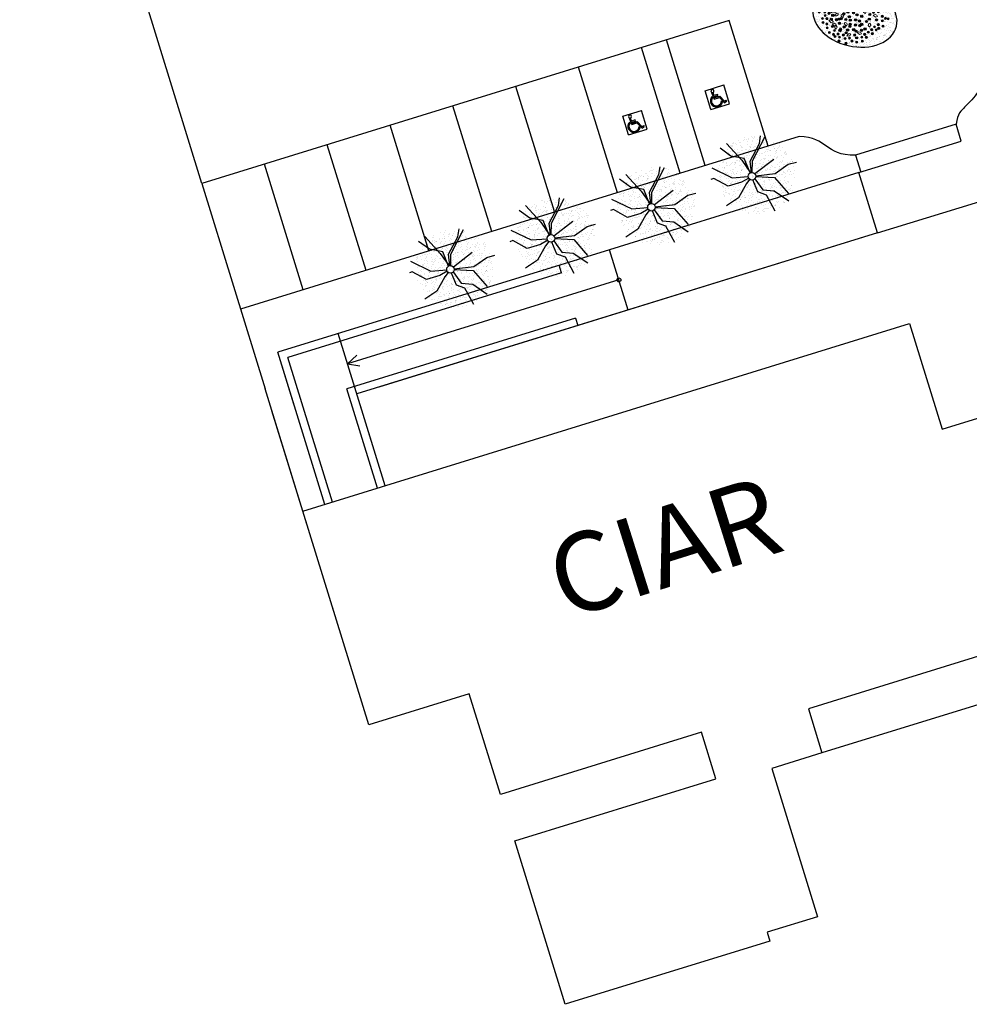
# Model space of a CAD drawing. Units: millimetres. Extents: x 225 to 3072, y 68 to 2199.
# Drawn here: x 1903 to 1939, y 1316 to 1353 of the extents above; entities that cross this region are included whole.
import ezdxf

# ---------------------------------------------------------------- set-up
doc = ezdxf.new("R2010")
doc.units = ezdxf.units.MM
doc.header["$MEASUREMENT"] = 0
for name, color, linetype in [('Arvorecaule', 36, 'Continuous'), ('DETALHES_CTR08', 54, 'Continuous'), ('FLOR1', 221, 'Continuous'), ('VEGETACAO', 92, 'Continuous')]:
    doc.layers.add(name, color=color, linetype=linetype)
doc.layers.add('FLOR2', color=41, linetype='Continuous', lineweight=5)
doc.layers.add('Vegetação', color=96, linetype='Continuous', lineweight=9)
doc.styles.add('ARIAL', font='arial.ttf')

# ---------------------------------------------------------------- blocks, each defined once
blk = doc.blocks.new('ww')
at = {"layer": 'VEGETACAO'}
h = blk.add_hatch(dxfattribs=at)
h.set_pattern_fill('AR-SAND', color=256, scale=0.005, angle=45, style=0)
h.set_pattern_definition([(82.5, (-4.28815, 0.05987), (-0.178690674, 0.167376745), [0, -0.19304, 0, -0.2159, 0, -0.206375]), (52.5, (-4.28815, 0.05987), (-0.09450546, 0.41236643), [0, -0.10414, 0, -0.17399, 0, -0.066675]), (12.5, (-4.3986, -0.05059), (0.27914991, 0.28016616), [0, -0.0635, 0, -0.2286, 0, -0.29845]), (2.5, (-4.3986, -0.0506), (0.19114055, 0.3487754), [0, -0.03175, 0, -0.14986, 0, -0.17145])])
h.paths.add_polyline_path([(-52.423, 476.733), (-52.699, 476.664), (-52.446, 476.768), (-52.538, 476.946), (-52.711, 477.113), (-52.877, 476.992), (-52.941, 476.866), (-52.906, 477.038), (-52.797, 477.211), (-52.958, 477.332), (-53.257, 477.447), (-53.309, 477.366), (-53.436, 477.263), (-53.361, 477.395), (-53.338, 477.499), (-53.563, 477.551), (-53.891, 477.545), (-53.885, 477.125), (-53.989, 477.545), (-54.207, 477.499), (-54.386, 477.418), (-54.282, 477.194), (-54.455, 477.378), (-54.593, 477.309), (-54.766, 477.153), (-54.564, 476.969), (-54.455, 476.929), (-54.605, 476.917), (-54.847, 477.067), (-55.031, 476.86), (-55.117, 476.716), (-54.95, 476.549), (-55.134, 476.664), (-55.186, 476.492), (-55.261, 476.221), (-55.134, 476.169), (-54.996, 476.02), (-55.117, 476.066), (-55.255, 476.037), (-55.14, 475.536), (-54.87, 475.64), (-55.111, 475.438), (-54.916, 475.099), (-54.789, 475.179), (-54.593, 475.266), (-54.749, 475.116), (-54.829, 475.001), (-54.691, 474.892), (-54.582, 474.782), (-54.461, 474.995), (-54.524, 474.765), (-54.311, 474.661), (-54.19, 474.903), (-54.271, 474.644), (-54.173, 474.592), (-54.058, 474.569), (-53.931, 474.799), (-53.966, 474.667), (-53.925, 474.558), (-53.661, 474.558), (-53.655, 474.742), (-53.62, 474.955), (-53.586, 474.73), (-53.603, 474.65), (-53.378, 474.586), (-53.24, 474.633), (-53.298, 474.961), (-53.2, 474.661), (-53.079, 474.696), (-52.935, 474.776), (-53.079, 475.053), (-52.912, 474.851), (-52.745, 474.932), (-52.918, 475.174), (-52.757, 475.007), (-52.595, 475.087), (-52.572, 475.139), (-52.463, 475.363), (-52.561, 475.363), (-52.618, 475.473), (-52.751, 475.542), (-52.831, 475.686), (-52.676, 475.571), (-52.405, 475.484), (-52.296, 475.697), (-52.486, 475.766), (-52.284, 475.738), (-52.256, 475.962), (-52.44, 475.991), (-52.244, 476.002), (-52.273, 476.261), (-52.434, 476.296), (-52.601, 476.302), (-52.469, 476.359), (-52.302, 476.376), (-52.313, 476.532)])
at = {"layer": 'Arvorecaule'}
for p, q in [((-54.482, 477.544), (-54.113, 476.761)), ((-54.465, 477.031), (-54.77, 477.44)), ((-53.82, 476.634), (-53.284, 477.169)), ((-53.014, 477.354), (-53.751, 476.605)), ((-53.284, 477.169), (-53.158, 477.44)), ((-55.288, 476.813), (-54.655, 476.226)), ((-54.004, 476.795), (-54.465, 477.031)), ((-54.113, 476.761), (-53.934, 476.208)), ((-53.952, 476.205), (-54.004, 476.795)), ((-55.334, 476.41), (-55.455, 476.404)), ((-54.902, 475.967), (-55.334, 476.41)), ((-53.9, 476.206), (-53.82, 476.634)), ((-53.751, 476.605), (-53.88, 476.202)), ((-52.945, 476.433), (-53.789, 476.115)), ((-54.373, 475.961), (-54.902, 475.967)), ((-54.655, 476.226), (-54.064, 476.095)), ((-54.064, 476.032), (-54.373, 475.961)), ((-54.039, 475.979), (-54.206, 475.857)), ((-53.788, 476.015), (-53.112, 475.765)), ((-53.782, 476.039), (-53.043, 475.903)), ((-53.043, 475.903), (-52.473, 476.093)), ((-52.473, 476.093), (-52.15, 476.082)), ((-54.206, 475.857), (-54.66, 475.426)), ((-53.883, 475.426), (-53.927, 475.921)), ((-53.848, 475.942), (-53.687, 475.449)), ((-53.112, 475.765), (-52.783, 475.028)), ((-54.66, 475.426), (-55.184, 475.27)), ((-53.607, 475.218), (-53.883, 475.426)), ((-53.687, 475.449), (-53.279, 475.282)), ((-53.469, 474.528), (-53.607, 475.218)), ((-53.279, 475.282), (-52.864, 474.758))]:
    blk.add_line(p, q, dxfattribs=at)
blk.add_circle((-53.923, 476.064), 0.144, dxfattribs=at)
blk = doc.blocks.new('def fisico')
for p, q in [((432.164, 57.412), (432.173, 57.308)), ((432.206, 57.911), (432.271, 57.155)), ((432.317, 57.722), (432.341, 57.439)), ((432.678, 57.439), (432.341, 57.439)), ((432.35, 57.344), (432.678, 57.344)), ((432.35, 57.344), (432.358, 57.25)), ((432.358, 57.25), (432.804, 57.25)), ((432.678, 57.344), (432.678, 57.439)), ((432.804, 57.25), (433.085, 56.698)), ((432.271, 57.155), (432.746, 57.155)), ((432.746, 57.155), (433.041, 56.575)), ((432.827, 56.809), (432.883, 56.699)), ((433.041, 56.575), (433.262, 56.673)), ((433.085, 56.698), (433.224, 56.759)), ((433.224, 56.759), (433.262, 56.673))]:
    blk.add_line(p, q)
for centre, radius, start, end in [((432.412, 56.943), 0.531, 117.88264, 332.63586), ((432.412, 56.943), 0.436, 123.23953, 342.159), ((432.33, 57.857), 0.136, 264.39736, 156.59324)]:
    blk.add_arc(centre, radius, start, end)
blk = doc.blocks.new('flo')
at = {"layer": 'FLOR1'}
for points in [[(309.417, 362.006, 1), (309.519, 362.006, 1)], [(309.722, 362.112, 1), (309.823, 362.112, 1)], [(310.053, 362.347, 1), (310.154, 362.347, 1)], [(308.158, 361.563, 1), (308.26, 361.563, 1)], [(308.281, 361.72, 1), (308.383, 361.72, 1)], [(308.424, 361.869, 1), (308.526, 361.869, 1)], [(308.642, 361.829, 1), (308.744, 361.829, 1)], [(308.804, 361.636, 1), (308.905, 361.636, 1)], [(308.927, 361.819, 1), (309.029, 361.819, 1)], [(309.009, 361.652, 1), (309.111, 361.652, 1)], [(309.162, 361.927, 1), (309.264, 361.927, 1)], [(309.223, 361.745, 1), (309.324, 361.745, 1)], [(309.256, 361.543, 1), (309.357, 361.543, 1)], [(309.501, 361.587, 1), (309.603, 361.587, 1)], [(309.559, 361.736, 1), (309.661, 361.736, 1)], [(309.741, 361.531, 1), (309.843, 361.531, 1)], [(309.977, 361.531, 1), (310.079, 361.531, 1)], [(308.388, 361.468, 1), (308.49, 361.468, 1)], [(308.472, 361.259, 1), (308.574, 361.259, 1)], [(308.506, 361.46, 1), (308.608, 361.46, 1)], [(308.615, 361.448, 1), (308.717, 361.448, 1)], [(308.819, 361.346, 1), (308.921, 361.346, 1)], [(308.947, 361.067, 1), (309.048, 361.067, 1)], [(309.01, 361.25, 1), (309.112, 361.25, 1)], [(309.014, 361.422, 1), (309.115, 361.422, 1)], [(309.256, 361.189, 1), (309.357, 361.189, 1)], [(309.387, 361.404, 1), (309.489, 361.404, 1)], [(309.419, 361.087, 1), (309.521, 361.087, 1)], [(309.583, 361.264, 1), (309.685, 361.264, 1)], [(309.887, 361.034, 1), (309.989, 361.034, 1)], [(309.978, 361.237, 1), (310.08, 361.237, 1)], [(308.392, 360.938, 1), (308.494, 360.938, 1)], [(308.635, 361.026, 1), (308.737, 361.026, 1)], [(308.644, 360.736, 1), (308.746, 360.736, 1)], [(308.751, 360.842, 1), (308.853, 360.842, 1)], [(308.902, 360.975, 1), (309.004, 360.975, 1)], [(309.031, 360.774, 1), (309.132, 360.774, 1)], [(309.119, 360.669, 1), (309.221, 360.669, 1)], [(309.181, 360.958, 1), (309.282, 360.958, 1)], [(309.365, 360.869, 1), (309.466, 360.869, 1)], [(309.378, 360.631, 1), (309.48, 360.631, 1)], [(309.467, 360.903, 1), (309.569, 360.903, 1)], [(309.556, 360.645, 1), (309.657, 360.645, 1)], [(309.726, 360.965, 1), (309.828, 360.965, 1)], [(310.201, 360.897, 1), (310.302, 360.897, 1)], [(309.051, 360.359, 1), (309.153, 360.359, 1)]]:
    blk.add_hatch(color=256, dxfattribs=at).paths.add_polyline_path(points)
at = {"layer": 'FLOR2'}
for points in [[(308.289, 362.511, 1), (308.391, 362.511, 1)], [(308.548, 362.659, 1), (308.649, 362.659, 1)], [(308.843, 362.462, 1), (308.945, 362.462, 1)], [(308.899, 362.653, 1), (309.001, 362.653, 1)], [(309.146, 362.461, 1), (309.248, 362.461, 1)], [(309.349, 362.603, 1), (309.451, 362.603, 1)], [(309.589, 362.473, 1), (309.691, 362.473, 1)], [(309.815, 362.446, 1), (309.917, 362.446, 1)], [(307.71, 362.056, 1), (307.812, 362.056, 1)], [(307.79, 362.29, 1), (307.892, 362.29, 1)], [(307.969, 361.983, 1), (308.07, 361.983, 1)], [(308.08, 362.364, 1), (308.181, 362.364, 1)], [(308.141, 362.093, 1), (308.243, 362.093, 1)], [(308.304, 362.096, 1), (308.406, 362.096, 1)], [(308.345, 362.284, 1), (308.446, 362.284, 1)], [(308.472, 362.189, 1), (308.573, 362.189, 1)], [(308.506, 362.027, 1), (308.608, 362.027, 1)], [(308.511, 362.407, 1), (308.612, 362.407, 1)], [(308.674, 362.235, 1), (308.776, 362.235, 1)], [(308.776, 362.044, 1), (308.877, 362.044, 1)], [(309.014, 362.289, 1), (309.115, 362.289, 1)], [(309.368, 362.369, 1), (309.469, 362.369, 1)], [(309.565, 362.264, 1), (309.666, 362.264, 1)], [(309.885, 362.299, 1), (309.987, 362.299, 1)], [(309.962, 362.083, 1), (310.064, 362.083, 1)], [(310.272, 362.122, 1), (310.373, 362.122, 1)], [(310.442, 362.16, 1), (310.544, 362.16, 1)], [(307.739, 361.532, 1), (307.841, 361.532, 1)], [(307.768, 361.722, 1), (307.87, 361.722, 1)], [(307.936, 361.815, 1), (308.037, 361.815, 1)], [(307.97, 361.653, 1), (308.072, 361.653, 1)], [(308.138, 361.861, 1), (308.24, 361.861, 1)], [(308.275, 361.906, 1), (308.377, 361.906, 1)], [(309.682, 361.902, 1), (309.783, 361.902, 1)], [(309.83, 361.871, 1), (309.931, 361.871, 1)], [(310.113, 361.81, 1), (310.215, 361.81, 1)], [(310.265, 361.795, 1), (310.366, 361.795, 1)], [(310.427, 361.625, 1), (310.529, 361.625, 1)], [(310.528, 361.525, 1), (310.629, 361.525, 1)], [(310.597, 361.867, 1), (310.698, 361.867, 1)], [(310.628, 361.655, 1), (310.729, 361.655, 1)], [(310.821, 361.589, 1), (310.923, 361.589, 1)], [(307.854, 361.231, 1), (307.956, 361.231, 1)], [(307.892, 361.409, 1), (307.994, 361.409, 1)], [(308.103, 361.22, 1), (308.205, 361.22, 1)], [(310.172, 361.285, 1), (310.273, 361.285, 1)], [(310.296, 361.493, 1), (310.397, 361.493, 1)], [(310.404, 361.246, 1), (310.506, 361.246, 1)], [(310.659, 361.247, 1), (310.761, 361.247, 1)], [(310.782, 361.423, 1), (310.884, 361.423, 1)], [(310.79, 361.176, 1), (310.892, 361.176, 1)], [(307.89, 360.989, 1), (307.991, 360.989, 1)], [(308.05, 360.842, 1), (308.152, 360.842, 1)], [(308.085, 360.723, 1), (308.187, 360.723, 1)], [(308.148, 361.002, 1), (308.25, 361.002, 1)], [(308.26, 360.793, 1), (308.362, 360.793, 1)], [(308.281, 360.633, 1), (308.383, 360.633, 1)], [(308.484, 360.675, 1), (308.586, 360.675, 1)], [(310.016, 360.613, 1), (310.118, 360.613, 1)], [(310.219, 360.659, 1), (310.32, 360.659, 1)], [(310.458, 360.776, 1), (310.56, 360.776, 1)], [(310.52, 360.976, 1), (310.622, 360.976, 1)], [(310.635, 360.844, 1), (310.737, 360.844, 1)], [(310.751, 360.783, 1), (310.853, 360.783, 1)], [(308.204, 360.465, 1), (308.306, 360.465, 1)], [(308.491, 360.263, 1), (308.593, 360.263, 1)], [(308.512, 360.493, 1), (308.614, 360.493, 1)], [(308.722, 360.458, 1), (308.823, 360.458, 1)], [(308.792, 360.284, 1), (308.893, 360.284, 1)], [(308.994, 360.165, 1), (309.096, 360.165, 1)], [(309.001, 360.514, 1), (309.103, 360.514, 1)], [(309.265, 360.129, 1), (309.367, 360.129, 1)], [(309.294, 360.32, 1), (309.396, 360.32, 1)], [(309.462, 360.412, 1), (309.563, 360.412, 1)], [(309.497, 360.25, 1), (309.598, 360.25, 1)], [(309.664, 360.458, 1), (309.766, 360.458, 1)], [(309.82, 360.33, 1), (309.922, 360.33, 1)], [(309.849, 360.52, 1), (309.95, 360.52, 1)], [(310.051, 360.451, 1), (310.153, 360.451, 1)], [(310.187, 360.481, 1), (310.288, 360.481, 1)], [(310.411, 360.52, 1), (310.513, 360.52, 1)]]:
    blk.add_hatch(color=256, dxfattribs=at).paths.add_polyline_path(points)
at = {"layer": 'Arvorecaule', "linetype": 'Continuous'}
blk.add_line((309.023, 361.107), (308.972, 361.028), dxfattribs=at)
at = {"layer": 'FLOR1'}
for centre in [(309.468, 362.006), (309.773, 362.112), (310.104, 362.347), (308.209, 361.563), (308.332, 361.72), (308.475, 361.869), (308.693, 361.829), (308.854, 361.636), (308.978, 361.819), (309.06, 361.652), (309.213, 361.927), (309.273, 361.745), (309.307, 361.543), (309.552, 361.587), (309.61, 361.736), (309.792, 361.531), (310.028, 361.531), (308.439, 361.468), (308.523, 361.259), (308.557, 361.46), (308.666, 361.448), (308.87, 361.346), (308.998, 361.067), (309.061, 361.25), (309.064, 361.422), (309.307, 361.189), (309.438, 361.404), (309.47, 361.087), (309.634, 361.264), (309.938, 361.034), (310.029, 361.237), (308.443, 360.938), (308.686, 361.026), (308.695, 360.736), (308.802, 360.842), (308.953, 360.975), (309.082, 360.774), (309.17, 360.669), (309.232, 360.958), (309.416, 360.869), (309.429, 360.631), (309.518, 360.903), (309.606, 360.645), (309.777, 360.965), (310.252, 360.897), (309.102, 360.359)]:
    blk.add_circle(centre, 0.0508, dxfattribs=at)
at = {"layer": 'FLOR2'}
for centre in [(308.34, 362.511), (308.599, 362.659), (308.894, 362.462), (308.95, 362.653), (309.197, 362.461), (309.4, 362.603), (309.64, 362.473), (309.866, 362.446), (307.761, 362.056), (307.841, 362.29), (308.02, 361.983), (308.131, 362.364), (308.192, 362.093), (308.355, 362.096), (308.395, 362.284), (308.523, 362.189), (308.557, 362.027), (308.562, 362.407), (308.725, 362.235), (308.827, 362.044), (309.064, 362.289), (309.418, 362.369), (309.616, 362.264), (309.936, 362.299), (310.013, 362.083), (310.323, 362.122), (310.493, 362.16), (307.79, 361.532), (307.819, 361.722), (307.986, 361.815), (308.021, 361.653), (308.189, 361.861), (308.326, 361.906), (309.733, 361.902), (309.88, 361.871), (310.164, 361.81), (310.316, 361.795), (310.478, 361.625), (310.578, 361.525), (310.648, 361.867), (310.678, 361.655), (310.872, 361.589), (307.905, 361.231), (307.943, 361.409), (308.154, 361.22), (310.223, 361.285), (310.346, 361.493), (310.455, 361.246), (310.71, 361.247), (310.833, 361.423), (310.841, 361.176), (307.94, 360.989), (308.101, 360.842), (308.136, 360.723), (308.199, 361.002), (308.311, 360.793), (308.332, 360.633), (308.535, 360.675), (310.067, 360.613), (310.27, 360.659), (310.509, 360.776), (310.571, 360.976), (310.686, 360.844), (310.802, 360.783), (308.255, 360.465), (308.542, 360.263), (308.563, 360.493), (308.773, 360.458), (308.842, 360.284), (309.045, 360.165), (309.052, 360.514), (309.316, 360.129), (309.345, 360.32), (309.513, 360.412), (309.547, 360.25), (309.715, 360.458), (309.871, 360.33), (309.9, 360.52), (310.102, 360.451), (310.237, 360.481), (310.462, 360.52)]:
    blk.add_circle(centre, 0.0508, dxfattribs=at)
at = {"layer": 'Vegetação', "linetype": 'Continuous'}
for p, q in [((309.057, 362.045), (309, 361.95)), ((309.057, 362.045), (309.102, 362.035)), ((309.165, 362.215), (309.097, 362.154)), ((309.097, 362.154), (309.199, 362.13)), ((309.119, 361.95), (309.102, 362.035)), ((309.251, 362.239), (309.165, 362.215)), ((309.199, 362.13), (309.285, 362.142)), ((309.302, 362.203), (309.251, 362.239)), ((309.285, 362.142), (309.302, 362.203)), ((309.3, 362.083), (309.375, 361.95)), ((309.3, 362.083), (309.392, 362.083)), ((309.461, 362.022), (309.392, 362.083)), ((309.513, 362.141), (309.456, 362.045)), ((309.456, 362.045), (309.507, 361.961)), ((309.478, 361.95), (309.461, 362.022)), ((309.507, 361.961), (309.575, 362.045)), ((309.513, 362.141), (309.558, 362.13)), ((309.575, 362.045), (309.558, 362.13)), ((309.934, 362.179), (309.917, 362.118)), ((309.917, 362.118), (309.968, 362.034)), ((310.002, 362.191), (309.934, 362.179)), ((309.968, 362.034), (309.985, 362.046)), ((309.985, 362.046), (310.036, 362.094)), ((310.036, 362.094), (310.002, 362.191)), ((308.47, 361.732), (308.402, 361.672)), ((308.402, 361.672), (308.504, 361.648)), ((308.555, 361.756), (308.47, 361.732)), ((308.504, 361.648), (308.59, 361.66)), ((308.607, 361.72), (308.555, 361.756)), ((308.59, 361.66), (308.607, 361.72)), ((308.726, 361.623), (308.709, 361.563)), ((308.709, 361.563), (308.76, 361.478)), ((308.795, 361.635), (308.726, 361.623)), ((308.829, 361.539), (308.795, 361.635)), ((309, 361.95), (309.051, 361.865)), ((309.051, 361.865), (309.119, 361.95)), ((309.375, 361.95), (309.478, 361.95)), ((309.507, 361.828), (309.439, 361.768)), ((309.439, 361.768), (309.541, 361.744)), ((309.592, 361.852), (309.507, 361.828)), ((309.541, 361.744), (309.626, 361.756)), ((309.644, 361.816), (309.592, 361.852)), ((309.626, 361.756), (309.644, 361.816)), ((309.985, 361.646), (309.917, 361.586)), ((309.917, 361.586), (310.019, 361.562)), ((310.071, 361.67), (309.985, 361.646)), ((310.019, 361.562), (310.105, 361.574)), ((310.122, 361.634), (310.071, 361.67)), ((310.105, 361.574), (310.122, 361.634)), ((308.087, 361.537), (308.163, 361.404)), ((308.087, 361.537), (308.18, 361.537)), ((308.163, 361.404), (308.265, 361.404)), ((308.248, 361.477), (308.18, 361.537)), ((308.19, 361.342), (308.265, 361.208)), ((308.19, 361.342), (308.282, 361.342)), ((308.265, 361.404), (308.248, 361.477)), ((308.306, 361.221), (308.248, 361.126)), ((308.248, 361.126), (308.299, 361.042)), ((308.265, 361.208), (308.368, 361.208)), ((308.35, 361.281), (308.282, 361.342)), ((308.299, 361.042), (308.368, 361.126)), ((308.306, 361.221), (308.35, 361.211)), ((308.368, 361.208), (308.35, 361.281)), ((308.368, 361.126), (308.35, 361.211)), ((308.736, 361.193), (308.79, 361.221)), ((308.763, 361.108), (308.736, 361.193)), ((308.76, 361.478), (308.778, 361.49)), ((308.803, 361.042), (308.763, 361.108)), ((308.778, 361.49), (308.829, 361.539)), ((308.79, 361.221), (308.856, 361.174)), ((308.856, 361.108), (308.803, 361.042)), ((308.856, 361.174), (308.856, 361.108)), ((309.797, 361.49), (309.78, 361.429)), ((309.78, 361.429), (309.831, 361.344)), ((309.866, 361.502), (309.797, 361.49)), ((309.831, 361.344), (309.848, 361.357)), ((309.848, 361.357), (309.9, 361.405)), ((309.9, 361.405), (309.866, 361.502)), ((310.171, 361.163), (310.247, 361.03)), ((310.171, 361.163), (310.264, 361.163)), ((310.332, 361.103), (310.264, 361.163)), ((310.349, 361.03), (310.332, 361.103)), ((308.476, 361.038), (308.419, 360.942)), ((308.419, 360.942), (308.47, 360.858)), ((308.47, 360.858), (308.538, 360.942)), ((308.476, 361.038), (308.521, 361.027)), ((308.538, 360.942), (308.521, 361.027)), ((308.743, 360.64), (308.675, 360.58)), ((308.829, 360.664), (308.743, 360.64)), ((308.88, 360.628), (308.829, 360.664)), ((308.863, 360.568), (308.88, 360.628)), ((309.86, 360.847), (309.802, 360.752)), ((309.802, 360.752), (309.854, 360.667)), ((309.854, 360.667), (309.922, 360.752)), ((309.86, 360.847), (309.905, 360.837)), ((309.922, 360.752), (309.905, 360.837)), ((310.247, 361.03), (310.349, 361.03)), ((308.675, 360.58), (308.778, 360.555)), ((308.778, 360.555), (308.863, 360.568)), ((309.198, 360.604), (309.273, 360.471)), ((309.198, 360.604), (309.29, 360.604)), ((309.273, 360.471), (309.375, 360.471)), ((309.358, 360.543), (309.29, 360.604)), ((309.375, 360.471), (309.358, 360.543))]:
    blk.add_line(p, q, dxfattribs=at)

msp = doc.modelspace()

# ---------------------------------------------------------------- hatches: boundary and pattern name
at = {"layer": 'DETALHES_CTR08'}
h = msp.add_hatch(dxfattribs=at)
h.set_pattern_fill('AR-SAND', color=256, scale=0.004, angle=17.1677, style=0)
h.set_pattern_definition([(54.66768, (1916.9786, 982.02731), (-0.06389885, 0.185153854), [0, -0.154432, 0, -0.17272, 0, -0.1651]), (24.66768, (1916.9786, 982.0273), (0.08716404, 0.32702895), [0, -0.083312, 0, -0.139192, 0, -0.05334]), (344.66768, (1916.8592, 981.99042), (0.3021302, 0.093939885), [0, -0.0508, 0, -0.18288, 0, -0.23876]), (334.66768, (1916.8592, 981.99042), (0.26549373, 0.17535001), [0, -0.0254, 0, -0.119888, 0, -0.13716])])
edge = h.paths.add_edge_path()
edge.add_ellipse((1934.773, 1353.303), major_axis=(-1.581, 0.366), ratio=0.698829, start_angle=0, end_angle=360, ccw=False)

# ---------------------------------------------------------------- linework, layer by layer
for p, q in [((1909.931, 1346.956), (1903.011, 1369.518)), ((1929.996, 1353.155), (1909.931, 1346.956)), ((1931.472, 1348.378), (1929.996, 1353.155)), ((1929.083, 1347.64), (1927.607, 1352.417)), ((1928.127, 1347.345), (1926.652, 1352.122)), ((1925.739, 1346.607), (1924.263, 1351.384)), ((1923.342, 1345.895), (1921.874, 1350.646)), ((1929.076, 1350.481), (1929.787, 1350.701)), ((1929.296, 1349.77), (1929.076, 1350.481)), ((1930.007, 1349.99), (1929.787, 1350.701)), ((1920.962, 1345.131), (1919.486, 1349.908)), ((1925.942, 1349.514), (1926.653, 1349.733)), ((1926.873, 1349.022), (1926.653, 1349.733)), ((1929.296, 1349.77), (1930.007, 1349.99)), ((1926.161, 1348.802), (1925.942, 1349.514)), ((1918.573, 1344.393), (1917.097, 1349.17)), ((1926.161, 1348.802), (1926.873, 1349.022)), ((1938.619, 1349.211), (1934.798, 1348.031)), ((1938.817, 1348.571), (1938.619, 1349.211)), ((1932.648, 1348.741), (1911.407, 1342.179)), ((1934.923, 1347.369), (1938.817, 1348.571)), ((1916.184, 1343.655), (1914.709, 1348.432)), ((1935.632, 1345.076), (1945.917, 1348.253)), ((1934.797, 1348.031), (1934.995, 1347.391)), ((1913.796, 1342.917), (1912.32, 1347.694)), ((1934.923, 1347.369), (1925.44, 1344.439)), ((1934.923, 1347.369), (1925.44, 1344.439)), ((1935.632, 1345.076), (1934.923, 1347.369)), ((1909.931, 1346.956), (1912.343, 1339.15)), ((1935.632, 1345.076), (1915.83, 1338.958)), ((1935.632, 1345.076), (1915.83, 1338.958)), ((1935.632, 1345.076), (1916.666, 1339.216)), ((1925.44, 1344.439), (1912.829, 1340.543)), ((1925.44, 1344.439), (1912.829, 1340.543)), ((1926.149, 1342.146), (1925.44, 1344.439)), ((1926.149, 1342.146), (1925.44, 1344.439)), ((1923.618, 1343.562), (1923.529, 1343.849)), ((1923.618, 1343.562), (1913.204, 1340.345)), ((1925.795, 1343.293), (1915.476, 1340.105)), ((1924.149, 1341.842), (1915.455, 1339.156)), ((1924.149, 1341.842), (1924.238, 1341.556)), ((1916.439, 1336.987), (1915.122, 1341.251)), ((1916.907, 1335.471), (1915.122, 1341.251)), ((1913.437, 1338.572), (1912.829, 1340.543)), ((1914.614, 1334.762), (1912.829, 1340.543)), ((1914.901, 1334.851), (1913.204, 1340.345)), ((1915.476, 1340.105), (1915.826, 1340.429)), ((1915.476, 1340.105), (1915.948, 1340.034)), ((1913.778, 1334.504), (1912.343, 1339.15)), ((1916.621, 1335.382), (1915.455, 1339.156)), ((1916.287, 1326.383), (1912.601, 1338.314)), ((1951.304, 1330.816), (1933.518, 1325.322))]:
    msp.add_line(p, q, dxfattribs=at)
msp.add_lwpolyline([(1913.778, 1334.504), (1936.852, 1341.632), (1938.092, 1337.62), (1941.914, 1338.8), (1944.467, 1330.536), (1933.002, 1326.994), (1933.518, 1325.322), (1931.607, 1324.731), (1933.349, 1319.094), (1931.438, 1318.504), (1931.541, 1318.169), (1923.754, 1315.764), (1921.836, 1321.974), (1929.479, 1324.336), (1928.933, 1326.103), (1921.29, 1323.742), (1920.109, 1327.564), (1916.287, 1326.383), (1913.778, 1334.504)], dxfattribs=at)
msp.add_circle((1925.795, 1343.293), 0.0754, dxfattribs=at)
at = {"layer": 'DETALHES_CTR08', "extrusion": (0, 0, -1)}
msp.add_ellipse((1934.773, 1353.303), major_axis=(-1.581, 0.366), ratio=0.698829, start_param=-3.141592653589792, end_param=3.141592653589792, dxfattribs=at)
at = {"layer": 'DETALHES_CTR08'}
msp.add_open_spline([(1936.854, 1356.609), (1937.381, 1356.624), (1937.659, 1356.533), (1938.302, 1356.242), (1938.668, 1356.015), (1939.338, 1355.411), (1939.641, 1355.032), (1939.962, 1354.402), (1940.044, 1354.199), (1940.109, 1353.99), (1940.21, 1353.663), (1940.266, 1353.321), (1940.287, 1352.652), (1940.253, 1352.325), (1940.117, 1351.713), (1940.015, 1351.426), (1939.643, 1350.64), (1939.311, 1350.212), (1938.811, 1349.732), (1938.672, 1349.613), (1938.619, 1349.211)], degree=3, knots=[2.265627, 2.265627, 2.265627, 2.265627, 2.472662, 2.472662, 2.74681, 2.74681, 3.020959, 3.020959, 3.141593, 3.141593, 3.141593, 3.331209, 3.331209, 3.520826, 3.520826, 3.710442, 3.710442, 4.089591, 4.089591, 4.228658, 4.228658, 4.228658, 4.228658], dxfattribs=at)
msp.add_open_spline([(1934.797, 1348.031), (1933.596, 1348.019), (1933.756, 1348.717), (1932.648, 1348.741)], degree=3, dxfattribs=at)

# ---------------------------------------------------------------- block references
for name, p, xscale, yscale, zscale, rotation in [('flo', (1783.664, 1004.048), 0.8000234331542444, 0.8000234331542444, 0.8000234331542444, 17.16768184144381), ('def fisico', (1755.94, 1270.378), 0.4379232098195562, 0.4379232098195562, 0.4379232098195562, 17.16768188144416), ('def fisico', (1752.806, 1269.41), 0.4379232098195562, 0.4379232098195562, 0.4379232098195562, 17.16768188144416)]:
    msp.add_blockref(name, p, dxfattribs=dict(at, xscale=xscale, yscale=yscale, zscale=zscale, rotation=rotation))
at = {"layer": 'DETALHES_CTR08', "rotation": 17.16768184764211}
for p in [(2122.897, 908.297), (2119.076, 907.116), (2115.254, 905.935), (2111.432, 904.755)]:
    msp.add_blockref('ww', p, dxfattribs=at)

# ---------------------------------------------------------------- texts
at = {"layer": 'DETALHES_CTR08', "style": 'ARIAL'}
msp.add_text('CIAR', height=3, rotation=17.4617, dxfattribs=at).set_placement((1923.724, 1330.368))

doc.saveas('drawing.dxf')
